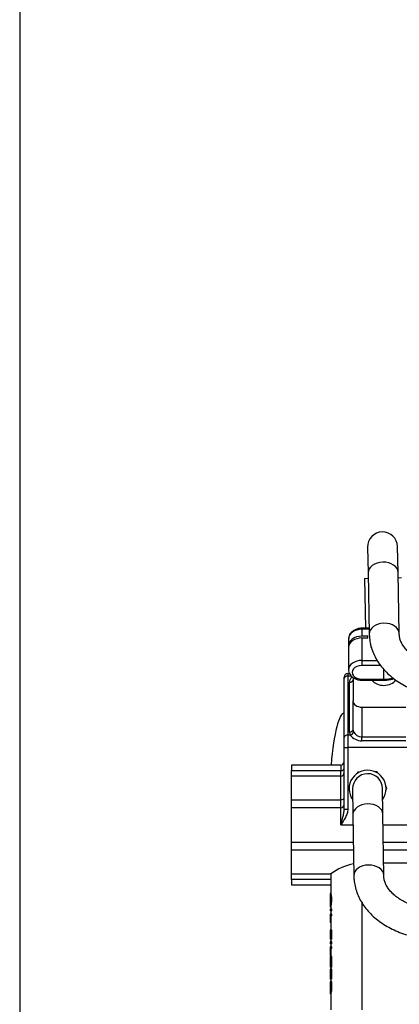
# Model space of a CAD drawing. Units: millimetres. Extents: x 0 to 410, y 0 to 287.
# Drawn here: x 10 to 39, y 58 to 133 of the extents above; entities that cross this region are included whole.
import ezdxf

# ---------------------------------------------------------------- set-up
doc = ezdxf.new("R2010")
doc.units = ezdxf.units.MM
for name, color, linetype in [('17012024_MI29_SO', 7, 'Continuous'), ('18512024_TUBO_AC', 7, 'Continuous'), ('Default', 7, 'Continuous'), ('ESQUEMA_TM345A', 7, 'Continuous'), ('Predeterminado', 7, 'Continuous')]:
    doc.layers.add(name, color=color, linetype=linetype)

# ---------------------------------------------------------------- blocks, each defined once
blk = doc.blocks.new('SE10')
at = {"layer": '17012024_MI29_SO', "color": 7, "linetype": 'Continuous'}
for p, q in [((36.243, 92.817), (36.281, 90.864)), ((38.547, 90.908), (38.509, 92.86)), ((36.022, 90.457), (36.288, 90.462)), ((36.022, 90.457), (36.094, 86.676)), ((36.281, 90.864), (36.37, 86.234)), ((38.636, 86.277), (38.547, 90.908)), ((38.555, 90.505), (38.821, 90.51))]:
    blk.add_line(p, q, dxfattribs=at)
blk.add_arc((37.376, 92.838), 1.133, 1.10309, 181.10309, dxfattribs=at)
for centre, start_param in [((37.414, 90.886), 3.141593), ((37.503, 86.256), 3.147476)]:
    blk.add_ellipse(centre, major_axis=(-1.133, -0.022), ratio=0.707107, start_param=start_param, end_param=6.283185, dxfattribs=at)
for points, knots in [([(36.37, 86.234), (36.374, 86.121), (36.386, 85.873), (36.459, 85.437), (36.601, 84.965), (36.804, 84.504), (37.064, 84.063), (37.382, 83.644), (37.754, 83.252), (38.177, 82.889), (38.648, 82.561), (39.161, 82.27), (39.712, 82.019), (40.294, 81.812), (40.9, 81.65), (41.528, 81.534), (42.15, 81.467), (42.633, 81.451), (42.873, 81.454), (42.93, 81.455)], [0, 0, 0, 0, 0.037962, 0.098419, 0.158905, 0.219697, 0.281033, 0.343069, 0.405862, 0.469367, 0.533466, 0.598004, 0.662822, 0.727793, 0.792816, 0.857843, 0.922862, 0.984508, 1, 1, 1, 1]), ([(42.886, 83.721), (42.791, 83.72), (42.55, 83.719), (42.112, 83.746), (41.616, 83.818), (41.136, 83.928), (40.684, 84.075), (40.266, 84.253), (39.889, 84.46), (39.557, 84.69), (39.274, 84.938), (39.042, 85.198), (38.862, 85.466), (38.733, 85.739), (38.654, 86.015), (38.642, 86.182), (38.636, 86.277)], [0, 0, 0, 0, 0.037281, 0.110876, 0.184393, 0.257733, 0.330848, 0.403726, 0.476403, 0.548997, 0.621666, 0.694779, 0.76895, 0.845123, 0.924612, 1, 1, 1, 1])]:
    blk.add_open_spline(points, degree=3, knots=knots, dxfattribs=at)
at = {"layer": '18512024_TUBO_AC', "color": 7, "linetype": 'Continuous'}
for p, q in [((35.496, 75.791), (35.43, 75.673)), ((35.631, 75.793), (35.496, 75.791)), ((36.959, 75.81), (36.824, 75.809)), ((37.028, 75.694), (36.959, 75.81)), ((34.848, 74.632), (34.782, 74.514)), ((37.707, 74.554), (37.638, 74.67)), ((34.782, 74.514), (34.851, 74.398)), ((35.111, 74.519), (35.138, 72.566)), ((37.404, 72.597), (37.378, 74.549)), ((37.641, 74.436), (37.707, 74.554)), ((35.138, 72.566), (35.2, 67.935)), ((37.466, 67.966), (37.404, 72.597))]:
    blk.add_line(p, q, dxfattribs=at)
for radius, start, end in [(1.4, 0, 217.3414), (1.133, 0.77001, 180.77001), (1.4, 324.81944, 0)]:
    blk.add_arc((36.245, 74.534), radius, start, end, dxfattribs=at)
for centre, start_param in [((36.271, 72.582), 3.141593), ((36.333, 67.95), 3.147476)]:
    blk.add_ellipse(centre, major_axis=(-1.133, -0.015), ratio=0.707107, start_param=start_param, end_param=6.283185, dxfattribs=at)
for points, knots in [([(35.2, 67.935), (35.204, 67.822), (35.214, 67.574), (35.284, 67.138), (35.423, 66.665), (35.624, 66.203), (35.882, 65.761), (36.197, 65.34), (36.567, 64.945), (36.988, 64.58), (37.457, 64.249), (37.968, 63.955), (38.518, 63.701), (39.098, 63.491), (39.704, 63.325), (40.33, 63.206), (40.952, 63.135), (41.436, 63.116), (41.675, 63.118), (41.732, 63.118)], [0, 0, 0, 0, 0.037962, 0.098419, 0.158905, 0.219697, 0.281033, 0.343069, 0.405862, 0.469367, 0.533466, 0.598004, 0.662822, 0.727793, 0.792816, 0.857843, 0.922862, 0.984508, 1, 1, 1, 1]), ([(41.701, 65.385), (41.606, 65.384), (41.365, 65.384), (40.928, 65.414), (40.432, 65.489), (39.952, 65.602), (39.502, 65.751), (39.085, 65.932), (38.709, 66.141), (38.378, 66.373), (38.097, 66.622), (37.867, 66.884), (37.688, 67.153), (37.561, 67.427), (37.483, 67.703), (37.472, 67.87), (37.466, 67.966)], [0, 0, 0, 0, 0.037281, 0.110876, 0.184393, 0.257733, 0.330848, 0.403726, 0.476403, 0.548997, 0.621666, 0.694779, 0.76895, 0.845123, 0.924612, 1, 1, 1, 1])]:
    blk.add_open_spline(points, degree=3, knots=knots, dxfattribs=at)
at = {"layer": 'ESQUEMA_TM345A', "color": 7, "linetype": 'Continuous'}
for p, q in [((35.806, 86.598), (35.806, 86.676)), ((36.361, 86.676), (35.806, 86.676)), ((35.806, 86.598), (35.806, 86.082)), ((36.363, 86.598), (35.806, 86.598)), ((34.806, 85.891), (34.806, 85.375)), ((36.251, 86.082), (35.806, 86.082)), ((35.806, 85.941), (35.806, 84.241)), ((35.806, 85.941), (36.251, 85.941)), ((36.251, 85.941), (36.251, 86.082)), ((34.806, 85.234), (34.806, 83.534)), ((35.806, 84.241), (36.971, 84.241)), ((35.806, 84.241), (35.806, 83.864)), ((37.228, 83.864), (35.806, 83.864)), ((37.473, 82.827), (37.473, 83.562)), ((34.473, 82.867), (34.473, 82.984)), ((34.473, 78.405), (34.473, 82.867)), ((34.74, 83.251), (34.874, 83.251)), ((34.74, 83.251), (34.74, 83.056)), ((34.74, 83.056), (34.74, 78.594)), ((35.017, 83.056), (34.74, 83.056)), ((35.14, 82.947), (35.14, 81.177)), ((35.806, 82.827), (37.473, 82.827)), ((35.806, 82.749), (35.806, 82.827)), ((37.473, 82.827), (37.473, 82.749)), ((34.873, 78.82), (34.873, 82.591)), ((35.806, 82.749), (37.473, 82.749)), ((35.14, 79.008), (35.14, 81.177)), ((35.806, 80.705), (39.14, 80.705)), ((35.806, 80.705), (35.806, 78.45)), ((34.473, 77.651), (34.473, 78.405)), ((34.74, 78.594), (34.74, 77.651)), ((34.929, 78.594), (34.74, 78.594)), ((35.806, 78.45), (39.14, 78.45)), ((35.806, 78.16), (35.806, 78.45)), ((34.473, 72.977), (34.473, 77.651)), ((34.473, 77.651), (34.74, 77.651)), ((40.74, 77.651), (34.74, 77.651)), ((34.74, 77.651), (34.74, 72.977)), ((39.14, 78.16), (35.806, 78.16)), ((30.473, 76.322), (30.473, 75.903)), ((34.206, 76.322), (30.473, 76.322)), ((34.206, 76.322), (34.206, 75.903)), ((30.473, 75.903), (34.206, 75.903)), ((30.473, 75.484), (30.473, 75.903)), ((30.473, 73.692), (30.473, 75.484)), ((34.206, 75.484), (30.473, 75.484)), ((34.206, 75.484), (34.206, 75.903)), ((34.206, 73.692), (34.206, 75.484)), ((30.473, 73.692), (34.206, 73.692)), ((30.473, 73.082), (30.473, 73.692)), ((30.473, 70.487), (30.473, 73.082)), ((34.206, 73.082), (30.473, 73.082)), ((34.206, 73.082), (34.206, 73.692)), ((34.206, 71.784), (34.206, 73.082)), ((34.473, 72.977), (34.74, 72.977)), ((34.206, 71.784), (35.148, 71.784)), ((37.415, 71.784), (40.74, 71.784)), ((30.473, 70.487), (35.166, 70.487)), ((30.473, 69.877), (30.473, 70.487)), ((37.432, 70.487), (40.74, 70.487)), ((30.473, 68.085), (30.473, 69.877)), ((35.174, 69.877), (30.473, 69.877)), ((40.74, 69.877), (37.441, 69.877)), ((37.454, 68.913), (40.74, 68.913)), ((30.473, 68.085), (33.474, 68.085)), ((30.473, 67.666), (30.473, 68.085)), ((33.473, 68.076), (33.473, 66.591)), ((30.473, 67.666), (30.473, 67.247)), ((33.473, 67.666), (30.473, 67.666)), ((30.473, 67.247), (33.473, 67.247)), ((33.473, 66.591), (33.406, 66.591)), ((33.406, 66.591), (33.406, 66.453)), ((33.507, 66.453), (33.406, 66.453)), ((33.406, 66.453), (33.406, 65.84)), ((33.522, 65.84), (33.406, 65.84)), ((33.406, 65.84), (33.406, 65.665)), ((33.491, 65.665), (33.406, 65.665)), ((33.473, 65.614), (33.473, 65.406)), ((35.806, 65.91), (35.806, 57.784)), ((33.391, 65.605), (33.476, 65.605)), ((33.533, 65.406), (33.406, 65.406)), ((33.406, 65.406), (33.406, 65.27)), ((33.533, 65.27), (33.406, 65.27)), ((33.533, 65.035), (33.406, 65.035)), ((33.406, 65.035), (33.406, 64.899)), ((33.533, 64.899), (33.406, 64.899)), ((33.406, 64.899), (33.406, 64.391)), ((33.473, 65.27), (33.473, 65.035)), ((33.473, 64.899), (33.473, 63.822)), ((33.533, 65.27), (33.533, 65.406)), ((33.533, 64.899), (33.533, 65.035)), ((33.473, 64.391), (33.406, 64.391)), ((33.533, 63.822), (33.406, 63.822)), ((33.406, 63.822), (33.406, 63.127)), ((33.533, 63.127), (33.533, 63.822)), ((33.533, 63.127), (33.406, 63.127)), ((33.533, 62.926), (33.406, 62.926)), ((33.406, 62.926), (33.406, 62.79)), ((33.533, 62.79), (33.406, 62.79)), ((33.473, 63.127), (33.473, 62.926)), ((33.473, 62.79), (33.473, 62.555)), ((33.533, 62.79), (33.533, 62.926)), ((33.533, 62.555), (33.406, 62.555)), ((33.406, 62.555), (33.406, 62.419)), ((33.533, 62.419), (33.406, 62.419)), ((33.406, 62.419), (33.406, 61.911)), ((33.473, 61.911), (33.406, 61.911)), ((33.473, 62.419), (33.473, 61.826)), ((33.533, 62.419), (33.533, 62.555)), ((33.533, 61.826), (33.406, 61.826)), ((33.406, 61.826), (33.406, 61.009)), ((33.533, 61.009), (33.533, 61.826)), ((33.533, 61.009), (33.406, 61.009)), ((33.533, 60.866), (33.406, 60.866)), ((33.406, 60.866), (33.406, 60.121)), ((33.473, 61.009), (33.473, 60.866)), ((33.533, 60.121), (33.533, 60.866)), ((33.533, 60.121), (33.406, 60.121)), ((33.406, 60.121), (33.406, 60.097)), ((33.473, 60.097), (33.406, 60.097)), ((33.533, 59.907), (33.406, 59.907)), ((33.406, 59.907), (33.406, 59.45)), ((33.473, 60.121), (33.473, 59.907)), ((33.533, 59.45), (33.533, 59.907)), ((33.389, 59.083), (33.486, 59.083)), ((33.533, 59.45), (33.406, 59.45)), ((33.406, 59.45), (33.406, 59.24)), ((33.527, 59.24), (33.406, 59.24)), ((33.406, 59.24), (33.406, 59.126)), ((33.508, 59.126), (33.406, 59.126)), ((33.406, 59.048), (33.406, 58.999)), ((33.473, 58.999), (33.406, 58.999)), ((33.473, 59.083), (33.473, 57.784))]:
    blk.add_line(p, q, dxfattribs=at)
for centre, radius, start, end in [((34.74, 82.984), 0.267, 90, 180), ((35.794, 79.238), 1.078, 216.68684, 270.67402), ((35.84, 79.197), 0.747, 207.91089, 267.41627), ((34.206, 76.589), 0.267, 270, 0), ((36.02, 64.61), 4.308, 101.14333, 126.23606), ((32.601, 66.3), 0.919, 9.56187, 18.42926), ((31.407, 66.096), 2.13, 353.0983, 9.64828), ((32.071, 66.011), 1.462, 346.29732, 353.26616), ((32.925, 59.283), 0.603, 344.94004, 355.99527), ((30.928, 59.422), 2.605, 355.99713, 0.60776)]:
    blk.add_arc(centre, radius, start, end, dxfattribs=at)
for centre, major_axis, ratio, start_param, end_param in [((35.806, 85.891), (1, 0), 0.707107, 1.570796, 3.141593), ((35.806, 85.375), (1, 0), 0.707107, 1.570796, 3.24176), ((35.806, 85.234), (1, 0), 0.707107, 1.570796, 3.141593), ((37.473, 85.419), (1, 0), 0.707107, 3.141593, 3.498289), ((35.806, 83.534), (1, 0), 0.707107, 1.570796, 3.145916), ((35.806, 83.345), (0.733, 0), 0.707107, 1.570796, 4.712389), ((34.74, 82.867), (-0.267, 0), 0.707107, 4.712389, 6.283185), ((35.806, 82.591), (-0.933, 0), 0.707107, 5.615841, 6.283185), ((34.873, 82.78), (-0.267, 0), 0.707107, 1.570796, 3.141593), ((37.473, 83.062), (1, 0), 0.707107, 3.601417, 5.844686), ((37.473, 84.194), (-1.933, 0), 0.707107, 1.570796, 1.932592), ((35.806, 81.177), (-0.667, 0), 0.707107, 0, 1.570796), ((34.473, 71.784), (0, 8.467), 0.139173, 0, 1.005175), ((34.74, 78.405), (-0.267, 0), 0.707107, 4.712389, 6.283185), ((34.873, 79.008), (-0.267, 0), 0.707107, 1.570796, 3.141593), ((35.806, 78.82), (0.933, 0), 0.707107, 3.141593, 3.491089), ((34.929, 78.782), (-0.237, -0.122), 0.664359, 1.240886, 2.811683), ((35.806, 79.008), (-0.667, 0), 0.707107, 0, 0.349496), ((34.206, 76.086), (-0.267, 0), 0.685579, 1.570796, 3.141593), ((34.206, 75.75), (-0.267, 0), 0.999835, 1.570796, 3.141593), ((34.206, 73.83), (-0.267, 0), 0.515632, 1.570796, 3.141593), ((34.206, 73.342), (-0.267, 0), 0.973254, 1.570796, 3.141593)]:
    blk.add_ellipse(centre, major_axis=major_axis, ratio=ratio, start_param=start_param, end_param=end_param, dxfattribs=at)
for points, knots in [([(35.806, 86.676), (35.755, 86.675), (35.631, 86.67), (35.412, 86.623), (35.187, 86.522), (35.004, 86.378), (34.88, 86.208), (34.813, 86.039), (34.813, 85.94), (34.814, 85.894)], [0, 0, 0, 0, 0.093157, 0.261905, 0.432896, 0.605802, 0.757325, 0.904189, 1, 1, 1, 1]), ([(34.814, 83.531), (34.812, 83.504), (34.805, 83.418), (34.859, 83.26), (34.967, 83.088), (35.128, 82.943), (35.329, 82.833), (35.565, 82.762), (35.718, 82.753), (35.806, 82.749)], [0, 0, 0, 0, 0.057, 0.209085, 0.359961, 0.51478, 0.675542, 0.840716, 1, 1, 1, 1]), ([(37.473, 82.749), (37.542, 82.75), (37.711, 82.754), (37.973, 82.791), (38.157, 82.84), (38.228, 82.862)], [0, 0, 0, 0, 0.0645809, 0.1845569, 0.2637018, 0.2637018, 0.2637018, 0.2637018]), ([(34.74, 72.977), (34.74, 72.865), (34.721, 72.756), (34.673, 72.595), (34.654, 72.543), (34.612, 72.44), (34.588, 72.39), (34.462, 72.146), (34.334, 71.965), (34.206, 71.784)], [0, 0, 0, 0, 0.25, 0.25, 0.375, 0.375, 0.5, 0.5, 1, 1, 1, 1]), ([(34.206, 71.784), (34.213, 71.81), (34.221, 71.835), (34.235, 71.886), (34.242, 71.911), (34.263, 71.987), (34.278, 72.037), (34.319, 72.187), (34.347, 72.286), (34.398, 72.484), (34.422, 72.582), (34.45, 72.729), (34.458, 72.779), (34.469, 72.877), (34.473, 72.927), (34.473, 72.977)], [0, 0, 0, 0, 0.0625, 0.0625, 0.125, 0.125, 0.25, 0.25, 0.5, 0.5, 0.75, 0.75, 0.875, 0.875, 1, 1, 1, 1]), ([(33.473, 65.605), (33.473, 65.605), (33.473, 65.605), (33.473, 65.605), (33.475, 65.609), (33.481, 65.629), (33.485, 65.644), (33.491, 65.665)], [0.4879803, 0.4879803, 0.4879803, 0.4879803, 0.5, 0.5, 0.75, 0.75, 1, 1, 1, 1]), ([(33.486, 59.083), (33.486, 59.083), (33.487, 59.083), (33.49, 59.084), (33.493, 59.088), (33.5, 59.102), (33.504, 59.112), (33.508, 59.126)], [0.731392, 0.731392, 0.731392, 0.731392, 0.75, 0.75, 0.875, 0.875, 1, 1, 1, 1])]:
    blk.add_open_spline(points, degree=3, knots=knots, dxfattribs=at)
blk = doc.blocks.new('SE11')
at = {"layer": 'Default', "color": 7, "linetype": 'Continuous'}
blk.add_line((9.916, 286.583), (9.916, 9.583), dxfattribs=at)

msp = doc.modelspace()

# ---------------------------------------------------------------- block references
at = {"layer": 'Default'}
msp.add_blockref('SE11', (0, 0), dxfattribs=at)
at = {"layer": 'Predeterminado'}
msp.add_blockref('SE10', (0, 0), dxfattribs=at)

doc.saveas('drawing.dxf')
